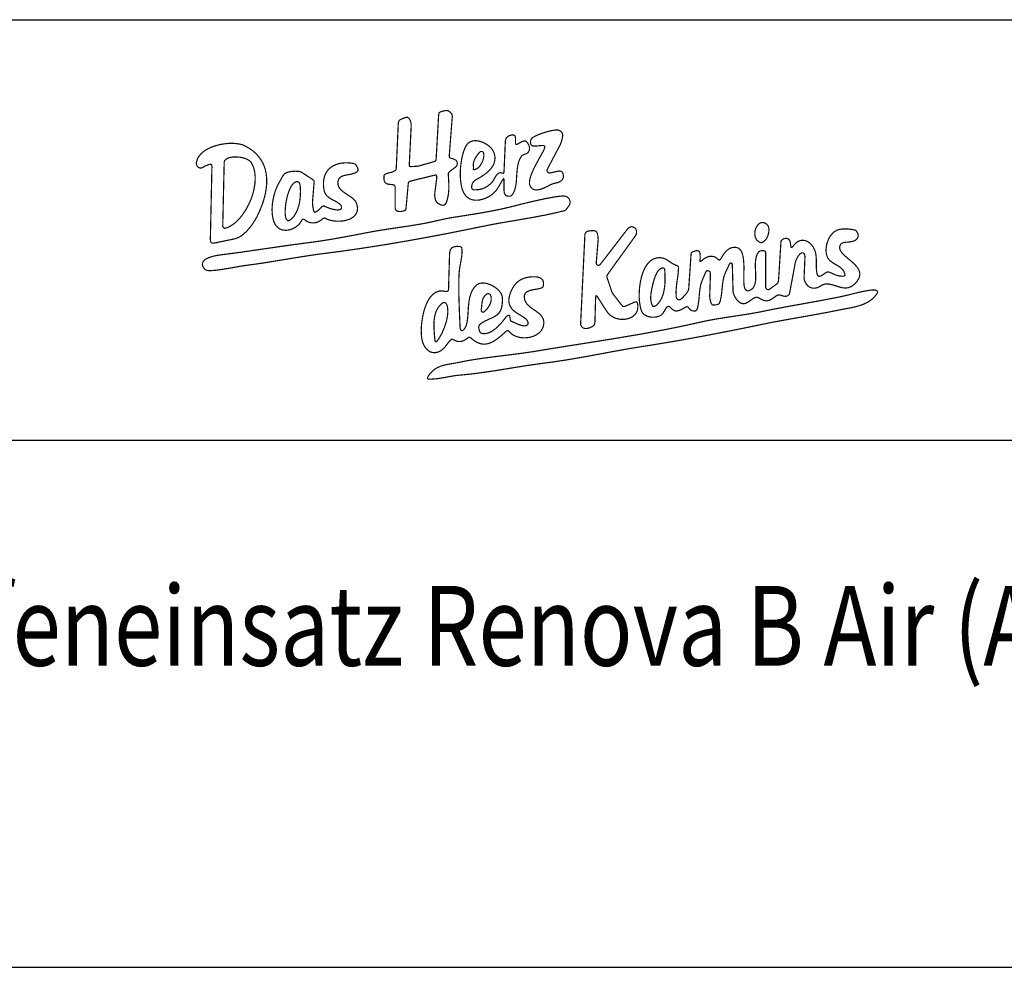
# Model space of a CAD drawing. Extents: x 526 to 9806, y 4 to 1448.
# Drawn here: x 573 to 620, y 234 to 279 of the extents above; entities that cross this region are included whole.
import ezdxf

# ---------------------------------------------------------------- set-up
doc = ezdxf.new("R2010")
doc.units = 0
doc.header["$LTSCALE"] = 10
doc.header["$MEASUREMENT"] = 0
doc.layers.get('0').update_dxf_attribs({"linetype": 'CONTINUOUS'})
doc.layers.add('WARSTWA_1', color=7, linetype='CONTINUOUS')
doc.styles.get("Standard").update_dxf_attribs({"font": 'romans.shx', "width": 0.8})

msp = doc.modelspace()

# ---------------------------------------------------------------- linework, layer by layer
for p, q in [((526.164, 278.664), (707.844, 278.664)), ((526.164, 258.664), (707.844, 258.664)), ((526.164, 233.586), (707.844, 233.586))]:
    msp.add_line(p, q)
at = {"layer": 'WARSTWA_1', "color": 0, "linetype": 'Continuous', "lineweight": 13, "const_width": 0.0567}
for points in [[(592.83, 272.044), (592.82, 271.972), (592.793, 271.934), (592.728, 271.911), (591.985, 271.698), (591.861, 271.686), (591.73, 271.682), (591.615, 271.674), (591.562, 271.686), (591.554, 271.737), (591.556, 271.865), (591.643, 273.629), (591.639, 273.72), (591.617, 273.816), (591.578, 273.907), (591.525, 273.982), (591.472, 274.021), (591.405, 274.021), (591.289, 273.982), (591.22, 273.954), (591.151, 273.925), (591.09, 273.885), (591.048, 273.83), (591.029, 273.755), (590.932, 271.604), (590.922, 271.533), (590.873, 271.481), (590.741, 271.416), (590.605, 271.381), (590.464, 271.34), (590.385, 271.302), (590.351, 271.255), (590.344, 271.172), (590.345, 271.107), (590.349, 271.05), (590.361, 270.999), (590.377, 270.956), (590.401, 270.918), (590.434, 270.887), (590.475, 270.861), (590.53, 270.844), (590.596, 270.832), (590.674, 270.826), (590.769, 270.816), (590.846, 270.788), (590.879, 270.731), (590.879, 269.714), (590.889, 269.651), (590.914, 269.603), (590.952, 269.572), (591.001, 269.55), (591.056, 269.54), (591.115, 269.538), (591.176, 269.544), (591.233, 269.554), (591.285, 269.568), (591.373, 269.605), (591.393, 269.66), (591.501, 270.857), (591.509, 270.907), (591.533, 270.942), (591.582, 270.972), (591.664, 270.999), (591.791, 271.033), (592.739, 271.263), (592.801, 271.275), (592.838, 271.265), (592.856, 271.227), (592.858, 271.157), (592.846, 271.044), (592.765, 270.418), (592.761, 270.29), (592.779, 270.154), (592.822, 270.032), (592.893, 269.944), (592.99, 269.881), (593.051, 269.855), (593.108, 269.84), (593.161, 269.836), (593.208, 269.845), (593.249, 269.871), (593.287, 269.91), (593.314, 269.969), (593.34, 270.04), (593.36, 270.111), (593.377, 270.182), (593.393, 270.255), (593.405, 270.33), (593.415, 270.403), (593.423, 270.477), (593.429, 270.552), (593.432, 270.627), (593.432, 270.704), (593.432, 270.779), (593.432, 270.853), (593.429, 270.928), (593.425, 271.003), (593.421, 271.078), (593.417, 271.153), (593.411, 271.226), (593.405, 271.298), (593.411, 271.365), (593.452, 271.418), (593.608, 271.546), (593.771, 271.666), (593.816, 271.726), (593.836, 271.814), (593.826, 271.899), (593.783, 271.97), (593.671, 272.037), (593.547, 272.07), (593.464, 272.102), (593.452, 272.171), (593.598, 274.068), (593.582, 274.157), (593.533, 274.222), (593.472, 274.285), (593.399, 274.338), (593.304, 274.344), (593.176, 274.322), (593.053, 274.285), (592.987, 274.255), (592.958, 274.212), (592.948, 274.133), (592.83, 272.044)], [(596.061, 271.487), (596.051, 271.389), (596.021, 271.357), (595.956, 271.371), (595.891, 271.385), (595.834, 271.375), (595.783, 271.348), (595.736, 271.304), (595.693, 271.253), (595.653, 271.194), (595.616, 271.133), (595.582, 271.072), (595.551, 271.019), (595.519, 270.974), (595.484, 270.928), (595.444, 270.885), (595.401, 270.846), (595.356, 270.806), (595.307, 270.769), (595.258, 270.735), (595.206, 270.704), (595.151, 270.674), (595.096, 270.649), (595.041, 270.627), (594.984, 270.609), (594.927, 270.594), (594.868, 270.584), (594.811, 270.576), (594.754, 270.574), (594.671, 270.568), (594.596, 270.574), (594.547, 270.613), (594.521, 270.653), (594.513, 270.7), (594.523, 270.765), (594.549, 270.857), (594.606, 270.96), (594.696, 271.037), (594.765, 271.074), (594.836, 271.113), (594.907, 271.155), (594.98, 271.2), (595.053, 271.247), (595.124, 271.296), (595.194, 271.348), (595.261, 271.403), (595.324, 271.46), (595.383, 271.521), (595.439, 271.584), (595.488, 271.651), (595.531, 271.72), (595.569, 271.793), (595.596, 271.869), (595.616, 271.95), (595.626, 272.033), (595.626, 272.121), (595.616, 272.212), (595.594, 272.306), (595.569, 272.373), (595.533, 272.44), (595.488, 272.505), (595.433, 272.566), (595.372, 272.627), (595.305, 272.682), (595.232, 272.734), (595.155, 272.779), (595.074, 272.82), (594.992, 272.854), (594.907, 272.879), (594.822, 272.899), (594.74, 272.909), (594.657, 272.909), (594.578, 272.899), (594.502, 272.877), (594.433, 272.846), (594.368, 272.803), (594.31, 272.745), (594.259, 272.675), (594.216, 272.59), (594.175, 272.497), (594.137, 272.393), (594.104, 272.283), (594.072, 272.165), (594.047, 272.041), (594.023, 271.913), (594.005, 271.779), (593.992, 271.645), (593.982, 271.509), (593.978, 271.373), (593.978, 271.239), (593.984, 271.107), (593.996, 270.979), (594.013, 270.855), (594.035, 270.737), (594.064, 270.627), (594.1, 270.525), (594.143, 270.43), (594.192, 270.347), (594.251, 270.273), (594.318, 270.212), (594.391, 270.162), (594.47, 270.123), (594.553, 270.097), (594.639, 270.082), (594.73, 270.076), (594.82, 270.08), (594.913, 270.092), (595.007, 270.113), (595.098, 270.141), (595.189, 270.176), (595.277, 270.218), (595.362, 270.265), (595.443, 270.316), (595.517, 270.373), (595.586, 270.432), (595.647, 270.497), (595.702, 270.562), (595.748, 270.631), (595.954, 270.979), (596.011, 271.068), (596.043, 271.098), (596.057, 271.07), (596.061, 270.983), (596.061, 270.542), (596.065, 270.471), (596.078, 270.407), (596.104, 270.353), (596.143, 270.31), (596.197, 270.282), (596.266, 270.269), (596.35, 270.271), (596.407, 270.288), (596.453, 270.334), (596.502, 270.416), (596.537, 270.491), (596.567, 270.568), (596.59, 270.647), (596.61, 270.727), (596.624, 270.81), (596.636, 270.897), (596.645, 270.981), (596.651, 271.07), (596.657, 271.159), (596.663, 271.247), (596.667, 271.336), (596.675, 271.426), (596.683, 271.515), (596.693, 271.604), (596.706, 271.692), (596.724, 271.779), (596.746, 271.865), (596.773, 271.948), (596.807, 272.031), (596.848, 272.111), (596.921, 272.202), (597.022, 272.259), (597.122, 272.291), (597.195, 272.336), (597.252, 272.426), (597.273, 272.521), (597.266, 272.617), (597.232, 272.712), (597.185, 272.795), (597.124, 272.869), (597.079, 272.899), (597.022, 272.895), (596.89, 272.854), (596.77, 272.785), (596.683, 272.732), (596.63, 272.728), (596.604, 272.775), (596.602, 272.873), (596.606, 272.934), (596.608, 272.993), (596.606, 273.045), (596.598, 273.092), (596.581, 273.129), (596.555, 273.157), (596.516, 273.177), (596.462, 273.181), (596.392, 273.173), (596.328, 273.155), (596.273, 273.129), (596.224, 273.096), (596.183, 273.055), (596.151, 273.003), (596.132, 272.942), (596.122, 272.873), (596.061, 271.487)], [(598.242, 271.373), (598.179, 271.377), (598.128, 271.418), (598.102, 271.48), (598.114, 271.543), (598.746, 272.741), (598.811, 272.928), (598.849, 273.125), (598.846, 273.214), (598.811, 273.301), (598.75, 273.367), (598.665, 273.409), (598.626, 273.417), (598.579, 273.419), (598.522, 273.417), (598.457, 273.409), (598.386, 273.399), (598.309, 273.383), (598.228, 273.366), (598.146, 273.344), (598.061, 273.322), (597.976, 273.295), (597.892, 273.267), (597.809, 273.24), (597.728, 273.208), (597.653, 273.177), (597.585, 273.145), (597.52, 273.114), (597.464, 273.082), (597.419, 273.053), (597.382, 273.023), (597.358, 272.993), (597.321, 272.907), (597.321, 272.81), (597.34, 272.739), (597.364, 272.694), (597.398, 272.667), (597.449, 272.655), (597.526, 272.653), (597.683, 272.663), (597.84, 272.678), (597.941, 272.677), (597.994, 272.651), (598, 272.592), (597.967, 272.495), (597.939, 272.438), (597.904, 272.371), (597.864, 272.299), (597.821, 272.218), (597.772, 272.131), (597.72, 272.041), (597.669, 271.946), (597.616, 271.848), (597.563, 271.749), (597.512, 271.647), (597.462, 271.546), (597.417, 271.446), (597.376, 271.348), (597.34, 271.251), (597.311, 271.159), (597.287, 271.072), (597.273, 270.989), (597.268, 270.913), (597.273, 270.844), (597.289, 270.785), (597.317, 270.724), (597.352, 270.674), (597.39, 270.637), (597.433, 270.607), (597.478, 270.586), (597.527, 270.572), (597.581, 270.566), (597.636, 270.568), (597.691, 270.574), (597.75, 270.586), (597.807, 270.601), (597.866, 270.621), (597.925, 270.643), (597.982, 270.666), (598.039, 270.694), (598.094, 270.72), (598.148, 270.747), (598.197, 270.773), (598.244, 270.798), (598.287, 270.82), (598.394, 270.861), (598.51, 270.893), (598.626, 270.922), (598.734, 270.968), (598.823, 271.04), (598.858, 271.098), (598.88, 271.163), (598.886, 271.218), (598.882, 271.275), (598.868, 271.33), (598.845, 271.381), (598.813, 271.422), (598.77, 271.452), (598.719, 271.466), (598.657, 271.462), (598.242, 271.373)], [(582.087, 268.274), (582.087, 268.217), (582.089, 268.168), (582.092, 268.127), (582.102, 268.095), (582.116, 268.072), (582.134, 268.054), (582.159, 268.042), (582.191, 268.036), (582.23, 268.036), (582.278, 268.042), (582.335, 268.05), (582.402, 268.064), (583.223, 268.235), (583.295, 268.253), (583.366, 268.278), (583.435, 268.312), (583.504, 268.349), (583.571, 268.392), (583.636, 268.442), (583.699, 268.495), (583.762, 268.552), (583.821, 268.611), (583.88, 268.674), (583.935, 268.741), (583.988, 268.808), (584.042, 268.875), (584.091, 268.946), (584.136, 269.015), (584.179, 269.084), (584.221, 269.15), (584.26, 269.217), (584.296, 269.282), (584.327, 269.345), (584.41, 269.521), (584.486, 269.698), (584.557, 269.881), (584.618, 270.066), (584.67, 270.251), (584.711, 270.438), (584.742, 270.625), (584.762, 270.81), (584.768, 270.995), (584.76, 271.176), (584.738, 271.354), (584.701, 271.529), (584.646, 271.696), (584.575, 271.859), (584.485, 272.015), (584.376, 272.163), (584.246, 272.302), (584.097, 272.434), (583.923, 272.554), (583.729, 272.663), (583.628, 272.706), (583.516, 272.738), (583.392, 272.761), (583.26, 272.777), (583.12, 272.783), (582.976, 272.781), (582.827, 272.769), (582.677, 272.747), (582.528, 272.72), (582.382, 272.682), (582.238, 272.637), (582.1, 272.584), (581.968, 272.521), (581.848, 272.452), (581.738, 272.373), (581.642, 272.287), (581.561, 272.192), (581.496, 272.092), (581.449, 271.982), (581.423, 271.865), (581.423, 271.808), (581.433, 271.757), (581.453, 271.71), (581.48, 271.67), (581.516, 271.641), (581.559, 271.619), (581.606, 271.609), (581.657, 271.611), (581.713, 271.629), (581.864, 271.714), (582.028, 271.777), (582.116, 271.783), (582.153, 271.755), (582.161, 271.676), (582.087, 268.274)], [(594.6, 271.562), (594.608, 271.594), (594.608, 271.635), (594.602, 271.676), (594.596, 271.747), (594.6, 271.816), (594.612, 271.881), (594.631, 271.946), (594.655, 272.007), (594.687, 272.066), (594.72, 272.125), (594.757, 272.18), (594.797, 272.236), (594.838, 272.291), (594.88, 272.344), (594.948, 272.395), (595.025, 272.395), (595.08, 272.344), (595.1, 272.243), (595.094, 272.155), (595.08, 272.068), (595.057, 271.982), (595.023, 271.899), (594.984, 271.82), (594.937, 271.743), (594.885, 271.67), (594.828, 271.613), (594.759, 271.572), (594.639, 271.527), (594.596, 271.535), (594.6, 271.562)], [(582.744, 271.865), (582.752, 271.921), (582.776, 271.97), (582.813, 272.011), (582.862, 272.048), (582.919, 272.078), (582.988, 272.102), (583.063, 272.117), (583.144, 272.129), (583.228, 272.135), (583.315, 272.135), (583.406, 272.131), (583.494, 272.121), (583.583, 272.106), (583.667, 272.084), (583.748, 272.058), (583.823, 272.029), (583.89, 271.995), (583.949, 271.956), (583.996, 271.913), (584.034, 271.865), (584.107, 271.724), (584.16, 271.572), (584.197, 271.409), (584.215, 271.237), (584.219, 271.06), (584.207, 270.877), (584.179, 270.69), (584.14, 270.503), (584.087, 270.316), (584.022, 270.131), (583.945, 269.95), (583.858, 269.775), (583.764, 269.605), (583.66, 269.448), (583.549, 269.298), (583.431, 269.162), (583.307, 269.042), (583.179, 268.936), (583.045, 268.849), (582.909, 268.782), (582.797, 268.743), (582.744, 268.741), (582.693, 268.79), (582.675, 268.841), (582.744, 271.865)], [(587.022, 270.916), (587.022, 270.983), (586.995, 271.029), (586.928, 271.078), (586.443, 271.397), (586.4, 271.418), (586.347, 271.434), (586.284, 271.446), (586.215, 271.454), (586.14, 271.456), (586.063, 271.454), (585.985, 271.448), (585.908, 271.438), (585.835, 271.424), (585.768, 271.407), (585.707, 271.385), (585.658, 271.361), (585.619, 271.336), (585.53, 271.227), (585.465, 271.105), (585.398, 270.983), (585.351, 270.905), (585.307, 270.822), (585.264, 270.733), (585.225, 270.641), (585.189, 270.546), (585.156, 270.446), (585.124, 270.343), (585.099, 270.239), (585.075, 270.133), (585.055, 270.027), (585.04, 269.918), (585.03, 269.812), (585.024, 269.706), (585.022, 269.599), (585.026, 269.495), (585.034, 269.393), (585.048, 269.294), (585.067, 269.2), (585.093, 269.107), (585.124, 269.02), (585.166, 268.936), (585.215, 268.863), (585.268, 268.802), (585.329, 268.751), (585.394, 268.711), (585.463, 268.682), (585.534, 268.66), (585.609, 268.65), (585.685, 268.646), (585.762, 268.652), (585.841, 268.668), (585.918, 268.688), (585.993, 268.717), (586.065, 268.753), (586.134, 268.794), (586.201, 268.841), (586.262, 268.893), (586.319, 268.95), (586.369, 269.013), (586.412, 269.078), (586.457, 269.148), (586.499, 269.178), (586.544, 269.168), (586.611, 269.119), (586.646, 269.093), (586.684, 269.07), (586.721, 269.05), (586.76, 269.034), (586.8, 269.02), (586.841, 269.011), (586.882, 269.003), (586.924, 268.999), (586.965, 268.997), (587.006, 268.999), (587.048, 269.003), (587.089, 269.009), (587.131, 269.019), (587.17, 269.03), (587.209, 269.046), (587.247, 269.064), (587.282, 269.084), (587.317, 269.105), (587.351, 269.129), (587.383, 269.156), (587.455, 269.215), (587.51, 269.229), (587.577, 269.204), (587.662, 269.166), (587.755, 269.133), (587.855, 269.109), (587.961, 269.091), (588.07, 269.08), (588.182, 269.078), (588.294, 269.082), (588.404, 269.093), (588.513, 269.113), (588.615, 269.143), (588.713, 269.178), (588.802, 269.223), (588.883, 269.278), (588.952, 269.339), (589.009, 269.412), (589.052, 269.493), (589.078, 269.584), (589.087, 269.682), (589.078, 269.792), (589.046, 269.912), (589.021, 269.973), (588.987, 270.029), (588.946, 270.082), (588.898, 270.131), (588.845, 270.176), (588.788, 270.221), (588.727, 270.263), (588.666, 270.304), (588.603, 270.346), (588.54, 270.385), (588.479, 270.426), (588.418, 270.47), (588.363, 270.513), (588.312, 270.56), (588.265, 270.609), (588.225, 270.662), (588.194, 270.72), (588.17, 270.781), (588.156, 270.848), (588.154, 270.92), (588.162, 270.985), (588.176, 271.04), (588.2, 271.088), (588.227, 271.129), (588.262, 271.163), (588.304, 271.192), (588.349, 271.216), (588.396, 271.235), (588.45, 271.251), (588.505, 271.265), (588.562, 271.277), (588.619, 271.287), (588.678, 271.298), (588.737, 271.308), (588.794, 271.32), (588.849, 271.334), (588.904, 271.35), (588.956, 271.367), (589.003, 271.391), (589.046, 271.418), (589.097, 271.464), (589.117, 271.511), (589.105, 271.578), (589.062, 271.682), (589.022, 271.755), (588.971, 271.798), (588.895, 271.824), (588.761, 271.844), (588.629, 271.854), (588.503, 271.855), (588.381, 271.848), (588.266, 271.83), (588.156, 271.804), (588.052, 271.769), (587.955, 271.726), (587.867, 271.672), (587.784, 271.611), (587.711, 271.543), (587.646, 271.464), (587.591, 271.377), (587.544, 271.283), (587.509, 271.178), (587.483, 271.068), (587.469, 270.948), (587.467, 270.82), (587.477, 270.686), (587.499, 270.542), (587.514, 270.479), (587.538, 270.422), (587.566, 270.369), (587.601, 270.322), (587.64, 270.279), (587.682, 270.241), (587.729, 270.204), (587.778, 270.17), (587.829, 270.139), (587.883, 270.109), (587.938, 270.08), (587.991, 270.05), (588.044, 270.023), (588.097, 269.991), (588.148, 269.96), (588.198, 269.926), (588.243, 269.891), (588.286, 269.847), (588.316, 269.804), (588.329, 269.761), (588.329, 269.719), (588.318, 269.684), (588.29, 269.653), (588.253, 269.631), (588.201, 269.617), (588.139, 269.613), (587.991, 269.629), (587.845, 269.662), (587.703, 269.712), (587.566, 269.771), (587.489, 269.802), (587.442, 269.8), (587.398, 269.765), (587.292, 269.664), (587.184, 269.566), (587.107, 269.515), (587.046, 269.511), (587.006, 269.556), (586.983, 269.66), (586.957, 269.818), (586.945, 269.977), (587.022, 270.916)], [(585.646, 269.469), (585.646, 269.534), (585.648, 269.607), (585.652, 269.682), (585.66, 269.763), (585.668, 269.845), (585.682, 269.932), (585.695, 270.019), (585.711, 270.105), (585.731, 270.194), (585.752, 270.281), (585.778, 270.365), (585.804, 270.446), (585.833, 270.527), (585.865, 270.601), (585.898, 270.672), (585.933, 270.735), (585.971, 270.794), (586.012, 270.846), (586.054, 270.889), (586.107, 270.928), (586.156, 270.954), (586.203, 270.964), (586.247, 270.96), (586.286, 270.94), (586.317, 270.907), (586.339, 270.857), (586.353, 270.794), (586.363, 270.716), (586.369, 270.633), (586.372, 270.55), (586.372, 270.464), (586.371, 270.375), (586.367, 270.284), (586.359, 270.196), (586.349, 270.105), (586.335, 270.015), (586.317, 269.926), (586.298, 269.838), (586.272, 269.751), (586.245, 269.666), (586.211, 269.584), (586.176, 269.505), (586.134, 269.43), (586.091, 269.357), (586.042, 269.29), (585.987, 269.229), (585.928, 269.172), (585.874, 269.131), (585.827, 269.109), (585.786, 269.105), (585.752, 269.115), (585.725, 269.139), (585.703, 269.172), (585.685, 269.212), (585.672, 269.259), (585.662, 269.308), (585.654, 269.359), (585.65, 269.408), (585.646, 269.469)], [(596.433, 269.775), (596.283, 269.739), (596.134, 269.704), (595.984, 269.67), (595.832, 269.637), (595.681, 269.605), (595.529, 269.576), (595.378, 269.546), (595.224, 269.519), (595.07, 269.491), (594.919, 269.464), (594.765, 269.438), (594.612, 269.412), (594.458, 269.389), (594.307, 269.363), (594.153, 269.339), (594.001, 269.316), (593.85, 269.292), (593.696, 269.269), (593.547, 269.245), (593.214, 269.182), (592.879, 269.105), (592.548, 269.03), (592.342, 268.989), (592.135, 268.95), (591.928, 268.914), (591.72, 268.881), (591.511, 268.847), (591.304, 268.816), (591.096, 268.786), (590.887, 268.755), (590.678, 268.725), (590.469, 268.694), (590.261, 268.66), (590.054, 268.627), (589.847, 268.591), (589.641, 268.552), (589.43, 268.513), (589.221, 268.471), (589.013, 268.432), (588.802, 268.392), (588.591, 268.353), (588.381, 268.314), (588.17, 268.276), (587.957, 268.239), (587.747, 268.203), (587.536, 268.17), (587.323, 268.137), (587.113, 268.105), (586.9, 268.075), (586.689, 268.048), (586.323, 268.001), (585.955, 267.952), (585.589, 267.9), (585.223, 267.847), (584.857, 267.794), (584.49, 267.741), (584.124, 267.688), (583.758, 267.635), (583.39, 267.583), (583.024, 267.534), (582.658, 267.487), (582.612, 267.481), (582.557, 267.473), (582.494, 267.465), (582.427, 267.453), (582.354, 267.44), (582.278, 267.424), (582.203, 267.406), (582.126, 267.385), (582.051, 267.359), (581.98, 267.331), (581.913, 267.3), (581.854, 267.264), (581.803, 267.225), (581.76, 267.182), (581.73, 267.133), (581.711, 267.079), (581.707, 267.022), (581.718, 266.957), (581.748, 266.888), (581.797, 266.816), (581.872, 266.756), (581.964, 266.731), (582.079, 266.727), (582.211, 266.733), (582.36, 266.747), (582.52, 266.766), (582.687, 266.792), (582.86, 266.819), (583.034, 266.849), (583.205, 266.88), (583.37, 266.91), (583.524, 266.938), (583.665, 266.959), (583.792, 266.977), (583.998, 267.005), (584.205, 267.032), (584.414, 267.064), (584.62, 267.093), (584.827, 267.127), (585.034, 267.16), (585.238, 267.194), (585.445, 267.227), (585.652, 267.26), (585.859, 267.296), (586.065, 267.329), (586.27, 267.363), (586.477, 267.396), (586.684, 267.428), (586.89, 267.459), (587.095, 267.489), (587.302, 267.518), (587.509, 267.544), (587.884, 267.593), (588.261, 267.642), (588.637, 267.696), (589.013, 267.749), (589.389, 267.804), (589.765, 267.863), (590.143, 267.922), (590.519, 267.983), (590.893, 268.046), (591.269, 268.109), (591.645, 268.176), (592.019, 268.243), (592.395, 268.312), (592.769, 268.381), (593.143, 268.452), (593.517, 268.524), (593.889, 268.599), (594.261, 268.672), (594.633, 268.749), (595.005, 268.826), (595.2, 268.865), (595.395, 268.902), (595.59, 268.94), (595.787, 268.975), (595.984, 269.011), (596.181, 269.044), (596.378, 269.078), (596.575, 269.111), (596.771, 269.145), (596.968, 269.178), (597.163, 269.212), (597.36, 269.247), (597.557, 269.282), (597.752, 269.32), (597.949, 269.357), (598.144, 269.397), (598.337, 269.438), (598.532, 269.481), (598.724, 269.528), (598.917, 269.576), (598.986, 269.607), (599.038, 269.666), (599.071, 269.712), (599.106, 269.757), (599.138, 269.802), (599.165, 269.849), (599.187, 269.895), (599.201, 269.944), (599.205, 269.993), (599.197, 270.046), (599.177, 270.103), (599.142, 270.164), (599.069, 270.235), (598.974, 270.269), (598.911, 270.275), (598.833, 270.275), (598.738, 270.267), (598.63, 270.255), (598.512, 270.239), (598.382, 270.218), (598.246, 270.194), (598.102, 270.166), (597.955, 270.137), (597.805, 270.105), (597.655, 270.072), (597.506, 270.038), (597.36, 270.005), (597.22, 269.971), (597.086, 269.94), (596.96, 269.908), (596.844, 269.881), (596.742, 269.853), (596.653, 269.832), (596.581, 269.812), (596.433, 269.775)], [(608.629, 268.444), (608.655, 268.558), (608.665, 268.672), (608.655, 268.778), (608.631, 268.839), (608.592, 268.895), (608.527, 268.956), (608.45, 269.001), (608.361, 269.02), (608.265, 269.001), (608.182, 268.946), (608.143, 268.906), (608.107, 268.863), (608.078, 268.816), (608.052, 268.767), (608.031, 268.715), (608.015, 268.662), (608.003, 268.607), (607.997, 268.552), (607.995, 268.495), (607.997, 268.44), (608.003, 268.383), (608.015, 268.328), (608.031, 268.274), (608.086, 268.178), (608.172, 268.107), (608.243, 268.07), (608.296, 268.058), (608.35, 268.074), (608.419, 268.117), (608.495, 268.18), (608.554, 268.255), (608.598, 268.343), (608.629, 268.444)], [(600.924, 264.825), (600.996, 264.727), (601.075, 264.642), (601.164, 264.573), (601.258, 264.514), (601.357, 264.469), (601.457, 264.437), (601.561, 264.416), (601.666, 264.406), (601.768, 264.408), (601.869, 264.422), (601.965, 264.443), (602.058, 264.477), (602.14, 264.52), (602.217, 264.571), (602.284, 264.632), (602.339, 264.703), (602.382, 264.782), (602.412, 264.866), (602.426, 264.961), (602.424, 265.061), (602.41, 265.16), (602.392, 265.221), (602.363, 265.246), (602.317, 265.244), (602.251, 265.219), (601.867, 265.05), (601.794, 265.022), (601.743, 265.016), (601.701, 265.04), (601.654, 265.091), (601.294, 265.554), (601.219, 265.654), (601.181, 265.746), (600.965, 266.382), (600.949, 266.447), (600.961, 266.504), (601.01, 266.579), (602.317, 268.392), (602.351, 268.461), (602.365, 268.542), (602.361, 268.625), (602.337, 268.7), (602.292, 268.753), (602.239, 268.784), (602.187, 268.804), (602.138, 268.81), (602.089, 268.806), (602.042, 268.79), (601.997, 268.763), (601.951, 268.723), (601.908, 268.672), (600.632, 267.014), (600.579, 266.975), (600.514, 266.981), (600.461, 267.02), (600.447, 267.085), (600.538, 268.209), (600.53, 268.339), (600.508, 268.469), (600.485, 268.536), (600.451, 268.583), (600.408, 268.611), (600.357, 268.625), (600.297, 268.629), (600.236, 268.627), (600.172, 268.621), (600.049, 268.607), (599.994, 268.585), (599.931, 268.513), (599.908, 268.463), (599.703, 264.179), (599.719, 264.112), (599.77, 264.04), (599.833, 263.994), (599.919, 263.975), (600.018, 263.979), (600.114, 264.002), (600.209, 264.04), (600.292, 264.091), (600.364, 264.156), (600.382, 264.242), (600.416, 265.376), (600.42, 265.467), (600.429, 265.52), (600.445, 265.538), (600.473, 265.52), (600.516, 265.465), (600.575, 265.374), (600.924, 264.825)], [(609.133, 266.447), (609.121, 266.288), (609.106, 266.189), (609.08, 266.134), (609.039, 266.095), (608.692, 265.839), (608.637, 265.819), (608.576, 265.835), (608.527, 265.876), (608.509, 265.932), (608.509, 267.518), (608.505, 267.603), (608.485, 267.65), (608.44, 267.672), (608.361, 267.676), (608.257, 267.67), (608.172, 267.619), (608.123, 267.54), (608.084, 267.455), (608.056, 267.365), (608.037, 267.266), (608.025, 267.166), (608.019, 267.062), (608.019, 266.955), (608.021, 266.849), (608.025, 266.741), (608.031, 266.632), (608.035, 266.526), (608.035, 266.424), (608.033, 266.325), (608.027, 266.229), (608.011, 266.14), (607.989, 266.058), (607.958, 265.983), (607.917, 265.916), (607.861, 265.859), (607.794, 265.811), (607.692, 265.766), (607.625, 265.762), (607.562, 265.806), (607.517, 265.88), (607.495, 265.951), (607.479, 266.042), (607.472, 266.144), (607.468, 266.26), (607.468, 266.386), (607.47, 266.52), (607.472, 266.66), (607.474, 266.8), (607.474, 266.941), (607.468, 267.081), (607.458, 267.215), (607.442, 267.343), (607.418, 267.461), (607.385, 267.568), (607.342, 267.66), (607.285, 267.737), (607.216, 267.792), (607.131, 267.827), (607.031, 267.839), (606.912, 267.824), (606.844, 267.802), (606.781, 267.77), (606.72, 267.731), (606.662, 267.684), (606.609, 267.631), (606.562, 267.574), (606.515, 267.514), (606.473, 267.451), (606.434, 267.39), (606.399, 267.329), (606.353, 267.257), (606.318, 267.227), (606.282, 267.235), (606.235, 267.276), (606.202, 267.308), (606.166, 267.335), (606.129, 267.359), (606.092, 267.377), (606.052, 267.39), (606.011, 267.4), (605.969, 267.406), (605.928, 267.41), (605.887, 267.408), (605.843, 267.404), (605.802, 267.396), (605.761, 267.385), (605.721, 267.371), (605.682, 267.353), (605.645, 267.333), (605.609, 267.312), (605.574, 267.288), (605.542, 267.26), (605.456, 267.19), (605.406, 267.162), (605.383, 267.17), (605.379, 267.205), (605.387, 267.26), (605.395, 267.325), (605.395, 267.392), (605.391, 267.453), (605.387, 267.511), (605.379, 267.562), (605.367, 267.605), (605.347, 267.638), (605.318, 267.664), (605.276, 267.676), (605.221, 267.676), (605.148, 267.66), (605.026, 267.619), (604.973, 267.579), (604.959, 267.518), (604.847, 265.871), (604.826, 265.788), (604.78, 265.703), (604.719, 265.618), (604.646, 265.538), (604.574, 265.463), (604.509, 265.398), (604.457, 265.357), (604.406, 265.337), (604.361, 265.337), (604.32, 265.357), (604.286, 265.39), (604.263, 265.439), (604.251, 265.502), (604.245, 265.652), (604.247, 265.802), (604.259, 265.947), (604.274, 266.095), (604.294, 266.239), (604.316, 266.384), (604.335, 266.53), (604.351, 266.678), (604.361, 266.825), (604.359, 266.902), (604.331, 266.944), (604.266, 266.973), (604.207, 266.995), (604.152, 267.02), (604.101, 267.048), (604.052, 267.075), (604.005, 267.107), (603.961, 267.136), (603.916, 267.168), (603.873, 267.197), (603.829, 267.227), (603.786, 267.253), (603.739, 267.278), (603.692, 267.298), (603.64, 267.316), (603.585, 267.329), (603.528, 267.339), (603.465, 267.341), (603.396, 267.339), (603.321, 267.329), (603.205, 267.298), (603.097, 267.243), (602.999, 267.17), (602.91, 267.077), (602.829, 266.969), (602.758, 266.847), (602.697, 266.713), (602.642, 266.569), (602.597, 266.418), (602.562, 266.26), (602.532, 266.099), (602.51, 265.935), (602.497, 265.774), (602.491, 265.613), (602.491, 265.457), (602.501, 265.306), (602.516, 265.164), (602.538, 265.034), (602.567, 264.914), (602.603, 264.809), (602.623, 264.766), (602.648, 264.725), (602.678, 264.689), (602.711, 264.656), (602.747, 264.626), (602.788, 264.601), (602.829, 264.579), (602.875, 264.559), (602.92, 264.544), (602.969, 264.532), (603.016, 264.522), (603.068, 264.514), (603.117, 264.512), (603.168, 264.51), (603.217, 264.512), (603.266, 264.518), (603.314, 264.526), (603.361, 264.536), (603.406, 264.548), (603.447, 264.563), (603.534, 264.612), (603.605, 264.683), (603.664, 264.766), (603.717, 264.855), (603.768, 264.941), (603.818, 265.002), (603.865, 265.026), (603.91, 265.022), (603.955, 264.996), (604.001, 264.957), (604.046, 264.912), (604.093, 264.866), (604.174, 264.819), (604.266, 264.803), (604.416, 264.841), (604.564, 264.912), (604.698, 264.989), (604.765, 265.016), (604.816, 264.994), (604.881, 264.91), (604.936, 264.851), (605.003, 264.821), (605.086, 264.809), (605.15, 264.807), (605.196, 264.819), (605.227, 264.851), (605.251, 264.906), (605.275, 264.992), (605.296, 265.095), (605.312, 265.201), (605.326, 265.307), (605.337, 265.416), (605.347, 265.524), (605.357, 265.632), (605.367, 265.741), (605.381, 265.849), (605.399, 265.955), (605.422, 266.06), (605.452, 266.16), (605.487, 266.258), (605.649, 266.64), (605.682, 266.703), (605.719, 266.723), (605.782, 266.717), (605.792, 266.713), (605.842, 266.695), (605.867, 266.656), (605.877, 266.579), (605.877, 266.447), (605.845, 265.502), (605.859, 265.376), (605.889, 265.25), (605.926, 265.15), (605.971, 265.097), (606.032, 265.089), (606.156, 265.103), (606.251, 265.126), (606.302, 265.168), (606.336, 265.25), (606.357, 265.333), (606.377, 265.418), (606.393, 265.506), (606.405, 265.595), (606.416, 265.684), (606.426, 265.774), (606.434, 265.865), (606.444, 265.955), (606.454, 266.046), (606.466, 266.136), (606.477, 266.225), (606.493, 266.313), (606.513, 266.398), (606.536, 266.483), (606.566, 266.563), (606.599, 266.642), (606.792, 267.052), (606.822, 267.085), (606.867, 267.089), (606.907, 267.068), (606.922, 267.024), (606.956, 265.754), (606.968, 265.668), (606.999, 265.573), (607.046, 265.479), (607.101, 265.388), (607.161, 265.311), (607.222, 265.25), (607.267, 265.217), (607.312, 265.189), (607.354, 265.172), (607.395, 265.16), (607.434, 265.154), (607.474, 265.154), (607.511, 265.16), (607.548, 265.17), (607.584, 265.183), (607.621, 265.201), (607.657, 265.221), (607.692, 265.243), (607.728, 265.268), (607.763, 265.294), (607.798, 265.319), (607.834, 265.345), (607.869, 265.37), (607.907, 265.396), (607.944, 265.418), (607.983, 265.439), (608.082, 265.465), (608.178, 265.433), (608.235, 265.398), (608.289, 265.368), (608.338, 265.345), (608.385, 265.323), (608.428, 265.309), (608.472, 265.3), (608.511, 265.294), (608.549, 265.292), (608.586, 265.294), (608.623, 265.302), (608.661, 265.311), (608.696, 265.325), (608.734, 265.343), (608.773, 265.365), (608.812, 265.388), (608.854, 265.416), (608.899, 265.445), (608.946, 265.477), (608.995, 265.512), (609.049, 265.55), (609.149, 265.575), (609.257, 265.548), (609.369, 265.512), (609.47, 265.504), (609.539, 265.524), (609.614, 265.583), (609.643, 265.632), (609.913, 267.079), (609.942, 267.194), (609.992, 267.308), (610.057, 267.416), (610.131, 267.508), (610.19, 267.556), (610.244, 267.575), (610.291, 267.57), (610.328, 267.544), (610.356, 267.503), (610.374, 267.449), (610.378, 267.392), (610.336, 266.384), (610.34, 266.323), (610.358, 266.256), (610.387, 266.188), (610.427, 266.119), (610.472, 266.056), (610.523, 266), (610.576, 265.957), (610.629, 265.928), (610.692, 265.908), (610.75, 265.896), (610.803, 265.892), (610.854, 265.892), (610.901, 265.9), (610.946, 265.912), (610.988, 265.928), (611.029, 265.945), (611.069, 265.967), (611.108, 265.989), (611.145, 266.01), (611.185, 266.032), (611.224, 266.052), (611.265, 266.067), (611.307, 266.081), (611.352, 266.091), (611.399, 266.097), (611.448, 266.095), (611.525, 266.087), (611.6, 266.071), (611.675, 266.054), (611.748, 266.032), (611.821, 266.01), (611.893, 265.987), (611.964, 265.965), (612.037, 265.943), (612.108, 265.926), (612.177, 265.912), (612.248, 265.904), (612.317, 265.902), (612.388, 265.908), (612.457, 265.922), (612.527, 265.945), (612.596, 265.979), (612.665, 266.026), (612.736, 266.085), (612.807, 266.158), (612.876, 266.249), (612.943, 266.361), (612.98, 266.467), (612.99, 266.569), (612.976, 266.668), (612.941, 266.762), (612.888, 266.853), (612.819, 266.941), (612.74, 267.026), (612.653, 267.109), (612.561, 267.19), (612.466, 267.268), (612.374, 267.347), (612.287, 267.424), (612.206, 267.501), (612.138, 267.575), (612.082, 267.652), (612.045, 267.729), (612.027, 267.806), (612.035, 267.885), (612.069, 267.965), (612.126, 268.026), (612.204, 268.06), (612.344, 268.079), (612.496, 268.093), (612.642, 268.115), (612.771, 268.164), (612.856, 268.239), (612.907, 268.337), (612.915, 268.432), (612.876, 268.52), (612.832, 268.597), (612.787, 268.642), (612.708, 268.668), (612.632, 268.682), (612.549, 268.694), (612.464, 268.702), (612.376, 268.709), (612.287, 268.711), (612.199, 268.709), (612.112, 268.702), (612.027, 268.688), (611.949, 268.666), (611.874, 268.637), (611.815, 268.603), (611.758, 268.564), (611.704, 268.517), (611.655, 268.461), (611.608, 268.402), (611.565, 268.339), (611.525, 268.27), (611.492, 268.2), (611.46, 268.125), (611.435, 268.05), (611.413, 267.971), (611.397, 267.892), (611.387, 267.814), (611.382, 267.737), (611.382, 267.66), (611.387, 267.585), (611.399, 267.512), (611.419, 267.444), (611.443, 267.379), (611.474, 267.319), (611.504, 267.276), (611.537, 267.237), (611.574, 267.199), (611.614, 267.166), (611.655, 267.134), (611.701, 267.103), (611.746, 267.075), (611.793, 267.046), (611.84, 267.018), (611.887, 266.991), (611.935, 266.963), (611.98, 266.936), (612.025, 266.906), (612.067, 266.875), (612.106, 266.841), (612.143, 266.806), (612.177, 266.768), (612.206, 266.729), (612.232, 266.684), (612.252, 266.636), (612.275, 266.558), (612.281, 266.508), (612.262, 266.479), (612.216, 266.467), (612.141, 266.463), (612.017, 266.473), (611.901, 266.502), (611.789, 266.542), (611.677, 266.591), (611.565, 266.642), (611.472, 266.668), (611.405, 266.65), (611.323, 266.595), (611.277, 266.562), (611.226, 266.524), (611.171, 266.491), (611.116, 266.465), (611.065, 266.453), (611.019, 266.463), (610.982, 266.497), (610.954, 266.563), (610.939, 266.65), (610.927, 266.737), (610.921, 266.825), (610.919, 266.914), (610.919, 267.003), (610.919, 267.091), (610.919, 267.18), (610.917, 267.268), (610.913, 267.357), (610.905, 267.444), (610.891, 267.528), (610.872, 267.613), (610.844, 267.697), (610.815, 267.766), (610.779, 267.833), (610.74, 267.892), (610.698, 267.948), (610.651, 267.999), (610.602, 268.042), (610.549, 268.079), (610.496, 268.113), (610.439, 268.137), (610.381, 268.156), (610.324, 268.166), (610.265, 268.17), (610.206, 268.166), (610.147, 268.154), (610.088, 268.133), (610.031, 268.105), (609.976, 268.066), (609.921, 268.018), (609.87, 267.963), (609.82, 267.896), (609.763, 267.831), (609.728, 267.829), (609.706, 267.875), (609.696, 267.946), (609.688, 268.022), (609.679, 268.085), (609.661, 268.141), (609.635, 268.184), (609.606, 268.217), (609.572, 268.241), (609.533, 268.257), (609.494, 268.264), (609.452, 268.264), (609.413, 268.257), (609.373, 268.245), (609.338, 268.227), (609.305, 268.205), (609.277, 268.18), (609.255, 268.15), (609.24, 268.119), (609.234, 268.085), (609.133, 266.447)], [(593.423, 266.006), (593.423, 265.937), (593.421, 265.876), (593.417, 265.825), (593.407, 265.784), (593.387, 265.754), (593.354, 265.737), (593.306, 265.733), (593.242, 265.745), (593.102, 265.764), (592.972, 265.754), (592.852, 265.715), (592.741, 265.652), (592.639, 265.565), (592.548, 265.461), (592.466, 265.337), (592.393, 265.199), (592.33, 265.05), (592.275, 264.89), (592.228, 264.723), (592.19, 264.553), (592.161, 264.382), (592.139, 264.211), (592.125, 264.045), (592.119, 263.884), (592.123, 263.732), (592.133, 263.593), (592.151, 263.469), (592.176, 263.36), (592.194, 263.301), (592.218, 263.242), (592.243, 263.187), (592.271, 263.136), (592.302, 263.087), (592.336, 263.039), (592.373, 262.998), (592.413, 262.959), (592.454, 262.925), (592.497, 262.896), (592.543, 262.87), (592.592, 262.85), (592.641, 262.837), (592.694, 262.827), (592.747, 262.825), (592.804, 262.829), (592.862, 262.839), (592.921, 262.854), (592.98, 262.878), (593.043, 262.91), (593.169, 263.006), (593.273, 263.124), (593.368, 263.252), (593.468, 263.376), (593.527, 263.437), (593.572, 263.465), (593.616, 263.461), (593.673, 263.433), (593.724, 263.406), (593.775, 263.384), (593.824, 263.368), (593.875, 263.358), (593.925, 263.354), (593.974, 263.354), (594.021, 263.362), (594.07, 263.372), (594.118, 263.39), (594.165, 263.412), (594.21, 263.437), (594.257, 263.467), (594.303, 263.502), (594.377, 263.557), (594.431, 263.561), (594.492, 263.518), (594.586, 263.437), (594.679, 263.372), (594.769, 263.319), (594.858, 263.28), (594.944, 263.252), (595.031, 263.236), (595.114, 263.23), (595.196, 263.234), (595.277, 263.25), (595.358, 263.272), (595.437, 263.303), (595.515, 263.341), (595.594, 263.386), (595.671, 263.435), (595.75, 263.492), (595.828, 263.553), (595.905, 263.616), (595.986, 263.685), (596.065, 263.756), (596.145, 263.827), (596.195, 263.866), (596.234, 263.876), (596.277, 263.853), (596.334, 263.795), (596.399, 263.732), (596.474, 263.679), (596.555, 263.632), (596.644, 263.597), (596.736, 263.567), (596.833, 263.545), (596.931, 263.534), (597.033, 263.53), (597.134, 263.534), (597.234, 263.547), (597.333, 263.567), (597.427, 263.597), (597.518, 263.632), (597.602, 263.677), (597.681, 263.728), (597.752, 263.79), (597.815, 263.856), (597.866, 263.931), (597.907, 264.016), (597.935, 264.106), (597.951, 264.209), (597.951, 264.299), (597.937, 264.384), (597.909, 264.461), (597.87, 264.53), (597.821, 264.593), (597.764, 264.654), (597.701, 264.709), (597.634, 264.76), (597.561, 264.811), (597.488, 264.862), (597.415, 264.912), (597.344, 264.963), (597.277, 265.018), (597.212, 265.073), (597.157, 265.134), (597.108, 265.201), (597.069, 265.272), (597.041, 265.353), (597.027, 265.439), (597.025, 265.496), (597.033, 265.548), (597.047, 265.595), (597.067, 265.634), (597.094, 265.67), (597.126, 265.699), (597.163, 265.727), (597.203, 265.748), (597.246, 265.768), (597.293, 265.784), (597.342, 265.798), (597.394, 265.81), (597.445, 265.819), (597.496, 265.829), (597.547, 265.837), (597.598, 265.845), (597.648, 265.853), (597.693, 265.861), (597.738, 265.871), (597.778, 265.88), (597.856, 265.908), (597.901, 265.939), (597.923, 265.989), (597.935, 266.069), (597.937, 266.119), (597.935, 266.162), (597.927, 266.201), (597.915, 266.239), (597.901, 266.27), (597.882, 266.298), (597.86, 266.323), (597.837, 266.345), (597.809, 266.365), (597.778, 266.38), (597.746, 266.394), (597.712, 266.406), (597.675, 266.416), (597.638, 266.422), (597.6, 266.428), (597.561, 266.432), (597.522, 266.434), (597.48, 266.434), (597.441, 266.434), (597.4, 266.432), (597.329, 266.428), (597.26, 266.42), (597.195, 266.41), (597.13, 266.396), (597.069, 266.38), (597.01, 266.361), (596.951, 266.339), (596.895, 266.313), (596.842, 266.286), (596.791, 266.254), (596.744, 266.219), (596.697, 266.182), (596.651, 266.14), (596.61, 266.095), (596.569, 266.048), (596.529, 265.996), (596.494, 265.941), (596.46, 265.882), (596.427, 265.819), (596.397, 265.754), (596.342, 265.615), (596.309, 265.487), (596.291, 265.37), (596.291, 265.266), (596.303, 265.172), (596.33, 265.085), (596.366, 265.006), (596.413, 264.935), (596.468, 264.872), (596.529, 264.815), (596.594, 264.762), (596.665, 264.713), (596.736, 264.668), (596.807, 264.624), (596.876, 264.583), (596.943, 264.544), (597.006, 264.502), (597.061, 264.461), (597.108, 264.42), (597.148, 264.374), (597.181, 264.319), (597.199, 264.268), (597.205, 264.223), (597.197, 264.181), (597.173, 264.148), (597.138, 264.122), (597.086, 264.106), (597.022, 264.101), (596.87, 264.122), (596.726, 264.177), (596.584, 264.244), (596.445, 264.305), (596.382, 264.337), (596.354, 264.39), (596.344, 264.494), (596.33, 264.567), (596.301, 264.601), (596.26, 264.601), (596.214, 264.577), (596.167, 264.534), (596.124, 264.484), (596.09, 264.439), (596.053, 264.39), (596.014, 264.341), (595.972, 264.29), (595.927, 264.236), (595.88, 264.183), (595.83, 264.132), (595.779, 264.079), (595.726, 264.03), (595.671, 263.981), (595.616, 263.935), (595.559, 263.892), (595.5, 263.855), (595.439, 263.819), (595.38, 263.79), (595.317, 263.764), (595.255, 263.746), (595.193, 263.734), (595.132, 263.731), (595.069, 263.732), (594.986, 263.748), (594.933, 263.776), (594.899, 263.833), (594.87, 263.927), (594.854, 264.026), (594.868, 264.106), (594.913, 264.173), (594.996, 264.236), (595.076, 264.286), (595.157, 264.329), (595.236, 264.368), (595.313, 264.404), (595.387, 264.437), (595.458, 264.469), (595.527, 264.5), (595.592, 264.534), (595.653, 264.569), (595.71, 264.609), (595.761, 264.654), (595.811, 264.703), (595.852, 264.758), (595.889, 264.823), (595.921, 264.896), (595.947, 264.981), (595.966, 265.075), (595.978, 265.183), (595.984, 265.304), (595.982, 265.439), (595.972, 265.504), (595.952, 265.569), (595.921, 265.634), (595.88, 265.697), (595.83, 265.758), (595.773, 265.817), (595.71, 265.874), (595.641, 265.926), (595.567, 265.975), (595.49, 266.018), (595.411, 266.056), (595.328, 266.087), (595.248, 266.111), (595.165, 266.128), (595.086, 266.138), (595.009, 266.138), (594.937, 266.128), (594.868, 266.109), (594.805, 266.079), (594.748, 266.038), (594.667, 265.955), (594.6, 265.867), (594.543, 265.77), (594.496, 265.668), (594.458, 265.561), (594.429, 265.451), (594.405, 265.339), (594.387, 265.223), (594.374, 265.107), (594.364, 264.989), (594.356, 264.872), (594.35, 264.758), (594.342, 264.644), (594.334, 264.536), (594.324, 264.429), (594.31, 264.329), (594.291, 264.233), (594.267, 264.144), (594.236, 264.063), (594.196, 263.99), (594.155, 263.935), (594.116, 263.896), (594.078, 263.876), (594.043, 263.874), (594.013, 263.892), (593.99, 263.927), (593.974, 263.981), (593.966, 264.053), (593.958, 264.264), (593.948, 264.475), (593.94, 264.683), (593.931, 264.894), (593.925, 265.103), (593.917, 265.313), (593.911, 265.522), (593.909, 265.733), (593.907, 265.941), (593.907, 266.152), (593.911, 266.363), (593.919, 266.573), (593.931, 266.713), (593.95, 266.857), (593.974, 266.999), (594.001, 267.142), (594.027, 267.286), (594.047, 267.428), (594.059, 267.57), (594.06, 267.707), (594.049, 267.806), (594.013, 267.853), (593.935, 267.875), (593.805, 267.881), (593.677, 267.859), (593.608, 267.831), (593.553, 267.788), (593.515, 267.733), (593.49, 267.666), (593.474, 267.595), (593.468, 267.518), (593.423, 266.006)], [(603.05, 265.613), (603.058, 265.666), (603.068, 265.727), (603.079, 265.794), (603.091, 265.863), (603.107, 265.937), (603.125, 266.012), (603.142, 266.091), (603.162, 266.17), (603.184, 266.249), (603.207, 266.325), (603.233, 266.4), (603.26, 266.473), (603.29, 266.54), (603.32, 266.603), (603.353, 266.662), (603.386, 266.711), (603.424, 266.755), (603.461, 266.79), (603.501, 266.816), (603.593, 266.855), (603.64, 266.859), (603.686, 266.818), (603.705, 266.762), (603.711, 266.684), (603.715, 266.599), (603.719, 266.512), (603.723, 266.424), (603.723, 266.331), (603.721, 266.239), (603.717, 266.144), (603.709, 266.048), (603.699, 265.953), (603.686, 265.859), (603.668, 265.766), (603.648, 265.674), (603.623, 265.585), (603.591, 265.498), (603.556, 265.416), (603.516, 265.337), (603.469, 265.262), (603.418, 265.193), (603.359, 265.13), (603.296, 265.071), (603.219, 265.03), (603.15, 265.028), (603.111, 265.075), (603.069, 265.187), (603.044, 265.311), (603.036, 265.439), (603.044, 265.565), (603.05, 265.613)], [(613.718, 265.804), (613.653, 265.807), (613.518, 265.8), (613.36, 265.778), (613.185, 265.746), (613, 265.707), (612.813, 265.664), (612.626, 265.618), (612.449, 265.573), (612.285, 265.534), (612.141, 265.502), (611.856, 265.443), (611.571, 265.388), (611.285, 265.333), (611, 265.28), (610.712, 265.229), (610.427, 265.176), (610.139, 265.124), (609.854, 265.073), (609.566, 265.02), (609.281, 264.967), (608.995, 264.914), (608.71, 264.857), (608.424, 264.8), (608.265, 264.766), (608.106, 264.737), (607.946, 264.707), (607.787, 264.681), (607.627, 264.654), (607.466, 264.628), (607.306, 264.605), (607.145, 264.581), (606.985, 264.555), (606.824, 264.532), (606.664, 264.508), (606.503, 264.483), (606.344, 264.457), (606.184, 264.431), (606.025, 264.402), (605.865, 264.372), (605.706, 264.343), (605.548, 264.309), (605.391, 264.274), (605.005, 264.187), (604.619, 264.103), (604.231, 264.022), (603.843, 263.945), (603.453, 263.87), (603.064, 263.797), (602.674, 263.727), (602.284, 263.658), (601.892, 263.593), (601.5, 263.526), (601.109, 263.463), (600.717, 263.4), (600.325, 263.337), (599.933, 263.274), (599.543, 263.213), (599.152, 263.152), (598.76, 263.089), (598.368, 263.026), (597.978, 262.963), (597.589, 262.898), (597.407, 262.868), (597.224, 262.841), (597.041, 262.815), (596.86, 262.789), (596.677, 262.766), (596.492, 262.742), (596.309, 262.719), (596.126, 262.697), (595.943, 262.673), (595.758, 262.652), (595.574, 262.628), (595.391, 262.604), (595.208, 262.581), (595.025, 262.555), (594.842, 262.528), (594.659, 262.5), (594.478, 262.471), (594.297, 262.439), (594.116, 262.404), (593.935, 262.368), (593.848, 262.35), (593.763, 262.335), (593.679, 262.321), (593.594, 262.307), (593.511, 262.293), (593.429, 262.278), (593.348, 262.262), (593.269, 262.244), (593.19, 262.224), (593.115, 262.203), (593.041, 262.177), (592.966, 262.148), (592.895, 262.114), (592.826, 262.077), (592.759, 262.033), (592.694, 261.982), (592.631, 261.927), (592.572, 261.864), (592.515, 261.795), (592.46, 261.716), (592.419, 261.64), (592.417, 261.592), (592.456, 261.573), (592.548, 261.565), (592.704, 261.571), (592.858, 261.585), (593.011, 261.606), (593.167, 261.632), (593.32, 261.659), (593.474, 261.687), (593.627, 261.715), (593.781, 261.738), (593.935, 261.754), (594.137, 261.772), (594.34, 261.793), (594.543, 261.815), (594.744, 261.841), (594.946, 261.868), (595.147, 261.896), (595.35, 261.925), (595.551, 261.955), (595.752, 261.986), (595.952, 262.02), (596.153, 262.051), (596.356, 262.085), (596.557, 262.118), (596.758, 262.15), (596.959, 262.181), (597.159, 262.213), (597.362, 262.242), (597.563, 262.272), (597.764, 262.299), (597.967, 262.327), (598.207, 262.358), (598.447, 262.392), (598.685, 262.427), (598.925, 262.463), (599.165, 262.502), (599.404, 262.543), (599.642, 262.585), (599.882, 262.626), (600.12, 262.669), (600.358, 262.713), (600.597, 262.758), (600.837, 262.801), (601.075, 262.847), (601.313, 262.89), (601.552, 262.933), (601.79, 262.976), (602.028, 263.018), (602.266, 263.057), (602.504, 263.097), (602.745, 263.134), (603.022, 263.177), (603.302, 263.223), (603.579, 263.268), (603.859, 263.315), (604.137, 263.362), (604.416, 263.41), (604.694, 263.461), (604.971, 263.51), (605.251, 263.561), (605.528, 263.612), (605.806, 263.666), (606.084, 263.719), (606.361, 263.772), (606.639, 263.827), (606.916, 263.882), (607.194, 263.937), (607.47, 263.992), (607.747, 264.049), (608.023, 264.106), (608.299, 264.164), (608.562, 264.217), (608.828, 264.27), (609.094, 264.319), (609.36, 264.368), (609.625, 264.416), (609.891, 264.463), (610.157, 264.51), (610.423, 264.557), (610.689, 264.605), (610.954, 264.652), (611.22, 264.701), (611.486, 264.75), (611.752, 264.803), (612.015, 264.857), (612.106, 264.874), (612.199, 264.892), (612.291, 264.91), (612.386, 264.928), (612.482, 264.945), (612.579, 264.963), (612.675, 264.985), (612.771, 265.006), (612.866, 265.032), (612.96, 265.057), (613.053, 265.089), (613.144, 265.122), (613.232, 265.16), (613.319, 265.203), (613.402, 265.25), (613.482, 265.302), (613.557, 265.359), (613.63, 265.424), (613.697, 265.493), (613.758, 265.571), (613.815, 265.652), (613.837, 265.705), (613.825, 265.746), (613.78, 265.786), (613.718, 265.804)], [(594.972, 264.87), (594.984, 264.935), (594.996, 265.054), (595.009, 265.174), (595.029, 265.292), (595.065, 265.404), (595.126, 265.508), (595.167, 265.554), (595.21, 265.591), (595.255, 265.618), (595.299, 265.63), (595.342, 265.628), (595.38, 265.609), (595.411, 265.567), (595.437, 265.502), (595.447, 265.441), (595.45, 265.38), (595.447, 265.319), (595.435, 265.258), (595.417, 265.197), (595.395, 265.138), (595.368, 265.079), (595.336, 265.024), (595.301, 264.971), (595.263, 264.92), (595.224, 264.872), (595.185, 264.831), (595.116, 264.768), (595.066, 264.744), (595.025, 264.758), (594.974, 264.809), (594.972, 264.87)], [(592.751, 263.628), (592.745, 263.709), (592.739, 263.792), (592.734, 263.874), (592.728, 263.957), (592.726, 264.042), (592.724, 264.126), (592.726, 264.211), (592.728, 264.295), (592.736, 264.378), (592.745, 264.461), (592.759, 264.544), (592.777, 264.622), (592.798, 264.701), (592.826, 264.778), (592.86, 264.853), (592.899, 264.926), (592.942, 264.994), (592.993, 265.061), (593.053, 265.124), (593.1, 265.166), (593.145, 265.193), (593.188, 265.207), (593.232, 265.209), (593.269, 265.195), (593.303, 265.166), (593.33, 265.122), (593.352, 265.061), (593.368, 264.987), (593.377, 264.91), (593.383, 264.831), (593.383, 264.748), (593.379, 264.666), (593.369, 264.581), (593.356, 264.496), (593.338, 264.41), (593.318, 264.323), (593.295, 264.238), (593.267, 264.154), (593.238, 264.069), (593.206, 263.986), (593.173, 263.906), (593.137, 263.827), (593.102, 263.752), (593.064, 263.679), (593.025, 263.608), (592.986, 263.543), (592.948, 263.48), (592.885, 263.394), (592.84, 263.35), (592.808, 263.343), (592.787, 263.364), (592.773, 263.412), (592.765, 263.475), (592.759, 263.549), (592.751, 263.628)]]:
    msp.add_lwpolyline(points, dxfattribs=at)

# ---------------------------------------------------------------- texts
at = {"width": 0.8}
msp.add_text('SPARTHERM Kachelofeneinsatz Renova B Air (Aussenluftanschluss unten)', height=3.8, dxfattribs=at).set_placement((530.56, 247.93))

doc.saveas('drawing.dxf')
